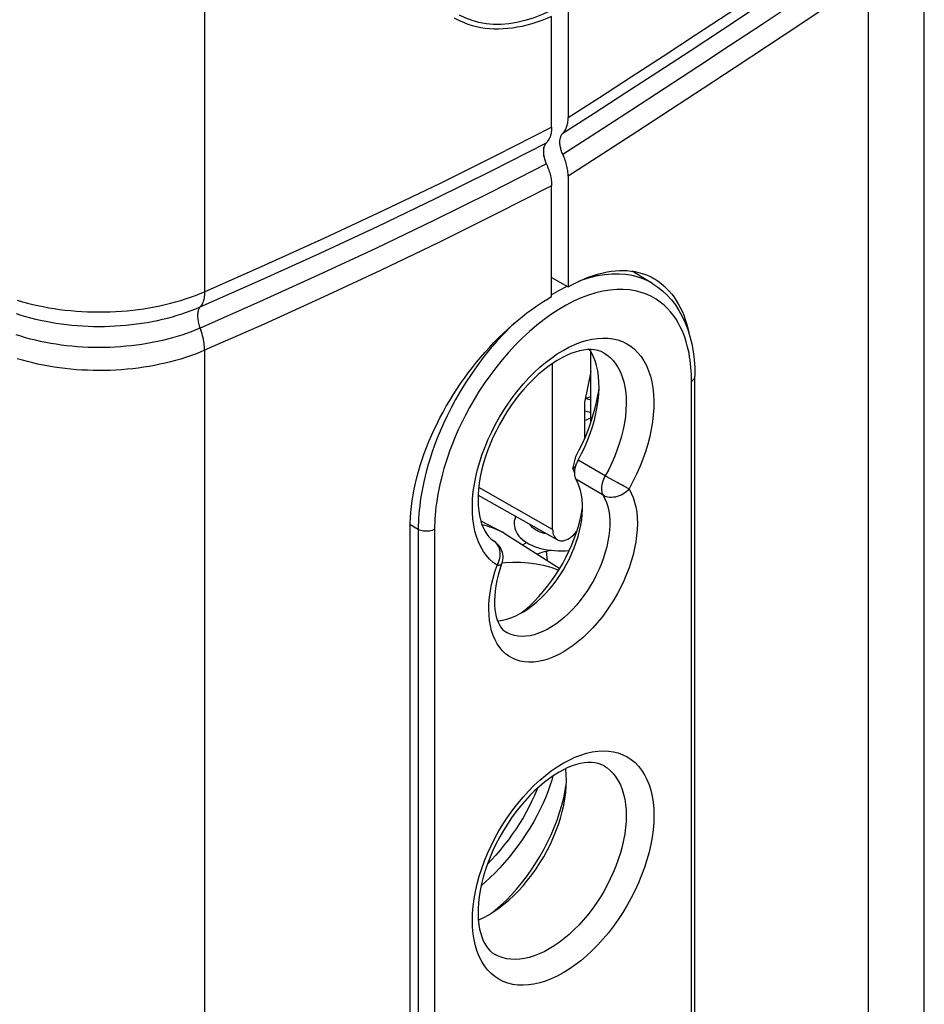
# Model space of a CAD drawing. Units: millimetres. Extents: x 125 to 195, y -45 to 262.
# Drawn here: x 164 to 187, y -22 to 4 of the extents above; entities that cross this region are included whole.
import ezdxf

# ---------------------------------------------------------------- set-up
doc = ezdxf.new("R2010")
doc.units = ezdxf.units.MM
doc.header["$LTSCALE"] = 16.335
doc.layers.get('0').update_dxf_attribs({"linetype": 'CONTINUOUS'})
for name, color, linetype in [('ASSI', 7, 'CONTINUOUS'), ('DRAFT', 7, 'CONTINUOUS'), ('RACCORDO', 7, 'CONTINUOUS'), ('SMUSSO', 7, 'CONTINUOUS'), ('SUPERFICI', 7, 'CONTINUOUS')]:
    doc.layers.add(name, color=color, linetype=linetype)

msp = doc.modelspace()

# ---------------------------------------------------------------- linework, layer by layer
at = {"color": 7, "linetype": 'CONTINUOUS'}
for p, q in [((178.22, -6.617), (178.22, -4.847)), ((178.22, -5.533), (178.171, -5.553)), ((178.056, -6.987), (178.082, -6.98)), ((177.836, -9.488), (177.792, -9.496))]:
    msp.add_line(p, q, dxfattribs=at)
at = {"color": 253, "linetype": 'CONTINUOUS'}
for p, q in [((178.589, -7.996), (177.889, -7.591)), ((178.532, -8.495), (177.833, -8.083)), ((178.892, -8.166), (178.8, -8.115)), ((175.808, -10.293), (175.833, -10.247)), ((175.833, -10.247), (175.854, -10.199))]:
    msp.add_line(p, q, dxfattribs=at)
for points in [[(175.808, -10.293), (175.708, -10.221), (175.616, -10.137), (175.533, -10.043), (175.457, -9.937), (175.388, -9.82), (175.329, -9.694), (175.279, -9.558), (175.239, -9.414), (175.208, -9.262), (175.186, -9.102), (175.174, -8.934), (175.172, -8.762), (175.18, -8.583), (175.197, -8.4), (175.224, -8.213), (175.261, -8.023), (175.307, -7.83), (175.362, -7.636), (175.426, -7.442), (175.499, -7.247), (175.58, -7.053), (175.669, -6.861), (175.767, -6.671), (175.871, -6.486), (175.982, -6.304), (176.099, -6.126), (176.222, -5.955), (176.351, -5.79), (176.485, -5.631), (176.622, -5.48), (176.764, -5.338), (176.908, -5.204), (177.055, -5.08), (177.204, -4.967), (177.355, -4.863), (177.505, -4.77), (177.656, -4.689), (177.806, -4.619), (177.955, -4.561), (178.102, -4.515), (178.247, -4.482), (178.388, -4.461), (178.526, -4.452), (178.66, -4.456), (178.788, -4.473), (178.911, -4.502), (179.029, -4.544), (179.14, -4.598), (179.244, -4.664)], [(179.244, -4.664), (179.341, -4.741), (179.43, -4.83), (179.511, -4.93), (179.584, -5.041), (179.648, -5.161), (179.703, -5.292), (179.75, -5.431), (179.786, -5.579), (179.813, -5.735), (179.831, -5.898), (179.838, -6.067), (179.836, -6.243), (179.824, -6.424), (179.803, -6.608), (179.772, -6.796), (179.731, -6.988), (179.681, -7.181), (179.622, -7.375), (179.554, -7.571), (179.478, -7.765), (179.394, -7.956), (179.302, -8.145), (179.203, -8.333)], [(178.557, -4.839), (178.627, -4.884), (178.712, -4.954), (178.791, -5.033), (178.862, -5.123), (178.925, -5.223), (178.98, -5.331), (179.026, -5.449), (179.064, -5.575), (179.094, -5.708), (179.114, -5.849), (179.126, -5.995), (179.128, -6.148), (179.122, -6.306), (179.107, -6.468), (179.082, -6.633), (179.049, -6.802), (179.007, -6.972), (178.957, -7.144), (178.899, -7.317), (178.833, -7.489), (178.759, -7.66), (178.677, -7.829), (178.589, -7.996)], [(178.589, -7.996), (178.565, -8.041), (178.545, -8.087), (178.528, -8.134), (178.513, -8.181), (178.503, -8.227), (178.496, -8.272), (178.493, -8.316), (178.493, -8.357), (178.498, -8.396), (178.505, -8.433), (178.517, -8.466), (178.532, -8.495)], [(178.8, -8.115), (178.627, -8.018), (178.589, -7.996)], [(179.203, -8.333), (179.258, -8.437), (179.305, -8.548), (179.344, -8.668), (179.375, -8.796), (179.397, -8.932), (179.41, -9.074), (179.414, -9.221), (179.41, -9.375), (179.396, -9.532), (179.374, -9.693), (179.343, -9.857), (179.304, -10.023), (179.256, -10.191), (179.2, -10.359), (179.136, -10.527), (179.065, -10.694), (178.986, -10.86), (178.9, -11.022), (178.808, -11.181), (178.709, -11.337), (178.606, -11.488), (178.497, -11.633), (178.383, -11.773), (178.266, -11.905), (178.144, -12.03), (178.02, -12.148), (177.893, -12.256), (177.765, -12.356), (177.635, -12.446), (177.505, -12.527), (177.375, -12.596), (177.245, -12.656), (177.117, -12.705), (176.991, -12.742), (176.866, -12.768), (176.745, -12.783), (176.628, -12.787), (176.514, -12.778), (176.405, -12.759), (176.301, -12.728), (176.203, -12.686), (176.11, -12.633), (176.025, -12.569), (175.946, -12.494), (175.875, -12.41), (175.811, -12.316), (175.755, -12.212)], [(179.203, -8.333), (179.168, -8.371), (179.129, -8.406), (179.087, -8.438), (179.043, -8.466), (178.997, -8.491), (178.948, -8.511), (178.899, -8.528), (178.849, -8.54), (178.8, -8.547), (178.75, -8.55), (178.702, -8.548), (178.656, -8.542), (178.612, -8.531), (178.57, -8.515), (178.532, -8.495)], [(179.025, -8.239), (178.938, -8.192), (178.892, -8.166)], [(179.105, -8.282), (179.066, -8.261), (179.025, -8.239)], [(179.203, -8.333), (179.174, -8.318), (179.105, -8.282)], [(178.532, -8.495), (178.579, -8.585), (178.619, -8.682), (178.652, -8.786), (178.677, -8.898), (178.694, -9.015), (178.703, -9.139), (178.704, -9.267), (178.697, -9.4), (178.682, -9.536), (178.659, -9.676), (178.628, -9.817), (178.59, -9.961), (178.544, -10.105), (178.491, -10.249), (178.431, -10.392), (178.365, -10.534), (178.292, -10.674), (178.213, -10.811), (178.129, -10.944), (178.04, -11.073), (177.946, -11.198), (177.849, -11.316), (177.747, -11.429), (177.643, -11.534), (177.535, -11.633), (177.426, -11.723), (177.316, -11.806), (177.204, -11.879), (177.093, -11.944), (176.981, -11.999), (176.871, -12.044), (176.762, -12.079), (176.655, -12.105), (176.55, -12.12), (176.449, -12.125), (176.351, -12.119), (176.257, -12.103), (176.168, -12.077), (176.084, -12.041), (176.055, -12.025)], [(175.777, -9.71), (175.744, -9.682), (175.726, -9.669)], [(175.854, -10.199), (175.87, -10.15), (175.882, -10.1), (175.889, -10.05), (175.891, -10), (175.889, -9.952), (175.881, -9.905), (175.869, -9.86), (175.852, -9.817), (175.831, -9.778), (175.806, -9.742), (175.777, -9.71)], [(175.755, -12.212), (175.707, -12.1), (175.667, -11.98), (175.636, -11.851), (175.614, -11.716), (175.601, -11.574), (175.596, -11.426), (175.6, -11.274), (175.614, -11.116), (175.636, -10.954), (175.666, -10.791), (175.705, -10.627), (175.752, -10.461), (175.808, -10.293)], [(175.808, -10.293), (175.839, -10.293), (175.865, -10.29), (175.888, -10.285), (175.906, -10.277), (175.918, -10.268), (175.925, -10.256)], [(177.505, -15.384), (177.658, -15.302), (177.809, -15.232), (177.958, -15.174), (178.106, -15.128), (178.253, -15.095), (178.396, -15.074), (178.535, -15.066), (178.671, -15.071), (178.8, -15.089), (178.924, -15.12), (179.043, -15.164), (179.154, -15.22), (179.259, -15.288), (179.356, -15.369), (179.445, -15.461), (179.525, -15.564), (179.598, -15.678), (179.661, -15.802), (179.715, -15.936), (179.759, -16.08), (179.794, -16.231), (179.819, -16.391), (179.834, -16.558), (179.839, -16.731), (179.834, -16.91), (179.819, -17.095), (179.794, -17.283), (179.759, -17.475), (179.715, -17.67), (179.661, -17.866), (179.598, -18.063), (179.525, -18.26), (179.445, -18.457), (179.356, -18.651), (179.259, -18.844), (179.154, -19.033), (179.043, -19.218), (178.924, -19.398), (178.8, -19.572), (178.671, -19.74), (178.535, -19.901), (178.396, -20.054), (178.253, -20.199), (178.106, -20.335), (177.958, -20.46), (177.809, -20.575), (177.658, -20.679), (177.505, -20.773)], [(177.505, -20.773), (177.353, -20.855), (177.202, -20.925), (177.053, -20.983), (176.904, -21.029), (176.757, -21.063), (176.614, -21.083), (176.475, -21.091), (176.34, -21.086), (176.21, -21.068), (176.086, -21.037), (175.968, -20.993), (175.856, -20.937), (175.752, -20.869), (175.655, -20.788), (175.566, -20.696), (175.485, -20.593), (175.413, -20.479), (175.35, -20.355), (175.296, -20.221), (175.251, -20.078), (175.217, -19.926), (175.192, -19.767), (175.177, -19.599), (175.172, -19.426), (175.177, -19.247), (175.192, -19.062), (175.217, -18.874), (175.251, -18.682), (175.296, -18.487), (175.35, -18.291), (175.413, -18.094), (175.485, -17.897), (175.566, -17.701), (175.655, -17.506), (175.752, -17.313), (175.856, -17.124), (175.968, -16.94), (176.086, -16.759), (176.21, -16.585), (176.34, -16.417), (176.475, -16.256), (176.614, -16.103), (176.757, -15.959), (176.904, -15.822), (177.053, -15.697), (177.202, -15.582), (177.353, -15.478), (177.505, -15.384)], [(178.557, -15.453), (178.637, -15.506), (178.719, -15.574), (178.795, -15.652), (178.863, -15.74), (178.924, -15.836), (178.978, -15.942), (179.023, -16.055), (179.061, -16.177), (179.09, -16.305), (179.112, -16.441), (179.124, -16.582), (179.129, -16.729), (179.124, -16.881), (179.112, -17.038), (179.09, -17.197), (179.061, -17.36), (179.023, -17.525), (178.978, -17.691), (178.924, -17.859), (178.863, -18.026), (178.795, -18.192), (178.719, -18.357), (178.637, -18.521), (178.549, -18.681), (178.454, -18.838), (178.354, -18.99), (178.249, -19.138), (178.139, -19.281), (178.024, -19.417), (177.906, -19.547), (177.785, -19.67), (177.661, -19.785), (177.535, -19.892), (177.407, -19.99), (177.278, -20.079), (177.149, -20.159)], [(177.149, -20.159), (177.019, -20.229), (176.89, -20.288), (176.762, -20.338), (176.636, -20.377), (176.512, -20.405), (176.391, -20.422), (176.273, -20.429), (176.159, -20.424), (176.049, -20.409), (175.943, -20.382), (175.843, -20.345), (175.757, -20.302)]]:
    msp.add_lwpolyline(points, dxfattribs=at)
at = {"color": 7, "linetype": 'CONTINUOUS'}
for points in [[(178.557, -4.839), (178.482, -4.801), (178.402, -4.774), (178.316, -4.756), (178.225, -4.748), (178.131, -4.75), (178.031, -4.761), (177.926, -4.782), (177.818, -4.812), (177.706, -4.851), (177.592, -4.9), (177.475, -4.958), (177.356, -5.026), (177.234, -5.104), (177.112, -5.191), (176.989, -5.287), (176.865, -5.393), (176.742, -5.508), (176.621, -5.631), (176.502, -5.762), (176.386, -5.9), (176.273, -6.045), (176.164, -6.195), (176.06, -6.351), (175.962, -6.512), (175.868, -6.676), (175.781, -6.843), (175.701, -7.013), (175.628, -7.183), (175.562, -7.354), (175.504, -7.524), (175.453, -7.693), (175.411, -7.859), (175.376, -8.023), (175.35, -8.182), (175.332, -8.336), (175.321, -8.484), (175.318, -8.626), (175.323, -8.762), (175.335, -8.891), (175.354, -9.012), (175.379, -9.125), (175.411, -9.23), (175.45, -9.326), (175.493, -9.413), (175.543, -9.491), (175.598, -9.56), (175.659, -9.62), (175.726, -9.669)], [(178.079, -6.001), (178.086, -6), (178.175, -5.973), (178.22, -5.958)], [(178.079, -6.001), (178.128, -6.014), (178.193, -6.032), (178.22, -6.042)], [(178.056, -6.323), (178.1, -6.333), (178.167, -6.351), (178.22, -6.368)], [(178.22, -6.512), (178.168, -6.534), (178.097, -6.56), (178.056, -6.574)], [(176.286, -9.036), (176.279, -9.051), (176.262, -9.106), (176.251, -9.16), (176.247, -9.211), (176.247, -9.22)], [(176.247, -9.219), (176.248, -9.236), (176.252, -9.287), (176.263, -9.34), (176.281, -9.393), (176.305, -9.444), (176.335, -9.494), (176.371, -9.543), (176.412, -9.589), (176.459, -9.633), (176.512, -9.674), (176.569, -9.712), (176.632, -9.748), (176.699, -9.78), (176.771, -9.81), (176.847, -9.837), (176.928, -9.86), (177.012, -9.88), (177.1, -9.896), (177.19, -9.908), (177.282, -9.917), (177.376, -9.922), (177.471, -9.923), (177.568, -9.92), (177.664, -9.913), (177.666, -9.913)], [(177.092, -9.491), (177.079, -9.488), (177.022, -9.474), (176.968, -9.458), (176.919, -9.441), (176.873, -9.423), (176.831, -9.403), (176.794, -9.383), (176.761, -9.362), (176.732, -9.342), (176.708, -9.321), (176.688, -9.302), (176.673, -9.283), (176.662, -9.267), (176.655, -9.253), (176.651, -9.242)], [(175.726, -9.669), (175.763, -9.696), (175.797, -9.726), (175.829, -9.759), (175.858, -9.795), (175.883, -9.833), (175.905, -9.874), (175.923, -9.917), (175.938, -9.961), (175.947, -10.008), (175.953, -10.055), (175.954, -10.104), (175.95, -10.153), (175.941, -10.202), (175.927, -10.25), (175.925, -10.256)], [(176.565, -9.71), (176.53, -9.732), (176.474, -9.773), (176.472, -9.775)], [(176.842, -10.011), (176.874, -9.995), (176.921, -9.977), (176.971, -9.959), (177.025, -9.944), (177.083, -9.93), (177.143, -9.918), (177.199, -9.909)], [(175.925, -10.256), (175.877, -10.402), (175.836, -10.546), (175.803, -10.687), (175.777, -10.824), (175.758, -10.957), (175.747, -11.084), (175.743, -11.205), (175.745, -11.319), (175.754, -11.426), (175.768, -11.525), (175.788, -11.616), (175.814, -11.699), (175.844, -11.775), (175.878, -11.842), (175.917, -11.9), (175.959, -11.951), (176.006, -11.992), (176.055, -12.025)], [(178.557, -15.453), (178.484, -15.416), (178.405, -15.389), (178.322, -15.371), (178.235, -15.363), (178.144, -15.363), (178.049, -15.373), (177.949, -15.39), (177.847, -15.417), (177.741, -15.452), (177.63, -15.497), (177.517, -15.55), (177.402, -15.613)], [(177.402, -15.613), (177.277, -15.689), (177.152, -15.776), (177.025, -15.872), (176.899, -15.978), (176.773, -16.093), (176.649, -16.216), (176.526, -16.349), (176.407, -16.488), (176.291, -16.635), (176.179, -16.789), (176.072, -16.948), (175.97, -17.111), (175.875, -17.279), (175.785, -17.45), (175.703, -17.623), (175.628, -17.797), (175.561, -17.971), (175.501, -18.145), (175.45, -18.317), (175.407, -18.487), (175.373, -18.653), (175.347, -18.815), (175.329, -18.972), (175.32, -19.123), (175.319, -19.267), (175.325, -19.403), (175.339, -19.532), (175.359, -19.653), (175.387, -19.765), (175.421, -19.869), (175.461, -19.965), (175.507, -20.051), (175.56, -20.128), (175.619, -20.196), (175.685, -20.255), (175.757, -20.302)]]:
    msp.add_lwpolyline(points, dxfattribs=at)
at = {"layer": 'ASSI', "color": 7, "linetype": 'CONTINUOUS'}
for p, q in [((177.01, 0.223), (177.01, 0.443)), ((177.211, -2.893), (177.635, -3.138)), ((178.22, -4.847), (178.219, -4.798)), ((173.57, -30.585), (173.57, -9.357))]:
    msp.add_line(p, q, dxfattribs=at)
for points in [[(177.211, 3.817), (177.084, 3.761), (176.956, 3.711), (176.829, 3.666), (176.703, 3.625), (176.577, 3.59), (176.452, 3.56), (176.328, 3.535), (176.205, 3.516), (176.084, 3.502), (175.963, 3.493), (175.845, 3.489), (175.728, 3.49), (175.612, 3.497), (175.499, 3.509), (175.388, 3.526), (175.279, 3.549), (175.172, 3.577), (175.068, 3.61), (174.967, 3.647), (174.868, 3.69), (174.773, 3.738), (174.716, 3.77)], [(177.635, -3.138), (177.75, -3.075), (177.864, -3.017), (177.977, -2.964), (178.09, -2.916), (178.202, -2.873), (178.314, -2.835), (178.424, -2.802), (178.533, -2.775), (178.641, -2.752), (178.747, -2.735), (178.851, -2.724), (178.954, -2.717), (179.055, -2.716), (179.155, -2.72), (179.253, -2.73), (179.349, -2.744), (179.442, -2.765), (179.534, -2.79), (179.622, -2.82), (179.709, -2.856), (179.792, -2.897), (179.842, -2.924)], [(179.842, -2.924), (179.873, -2.943), (179.95, -2.993), (180.025, -3.049), (180.098, -3.11), (180.167, -3.176), (180.234, -3.247), (180.297, -3.322), (180.357, -3.402), (180.414, -3.487), (180.467, -3.576), (180.516, -3.669), (180.563, -3.766), (180.605, -3.868), (180.644, -3.973), (180.68, -4.082), (180.712, -4.195), (180.74, -4.312), (180.75, -4.358)], [(173.57, -9.357), (173.572, -9.216), (173.579, -9.074), (173.59, -8.929), (173.605, -8.783), (173.625, -8.635), (173.649, -8.487), (173.678, -8.337), (173.711, -8.186), (173.748, -8.034), (173.789, -7.881), (173.834, -7.728), (173.884, -7.574), (173.938, -7.421), (173.995, -7.267), (174.056, -7.114), (174.122, -6.961), (174.191, -6.808), (174.264, -6.656), (174.34, -6.505), (174.42, -6.355), (174.503, -6.206), (174.59, -6.059), (174.68, -5.912), (174.773, -5.768), (174.868, -5.625), (174.967, -5.485), (175.068, -5.347), (175.172, -5.21), (175.279, -5.077), (175.388, -4.945), (175.499, -4.817), (175.612, -4.692), (175.728, -4.569), (175.845, -4.45), (175.963, -4.334), (176.084, -4.222), (176.205, -4.113), (176.328, -4.007), (176.452, -3.906), (176.577, -3.808), (176.703, -3.715), (176.829, -3.625), (176.956, -3.54), (177.084, -3.459), (177.211, -3.383)]]:
    msp.add_lwpolyline(points, dxfattribs=at)
at = {"layer": 'DRAFT', "color": 7, "linetype": 'CONTINUOUS'}
for p, q in [((179.813, -3.058), (179.277, -2.734)), ((178.226, -4.809), (178.188, -4.749)), ((177.237, -9.375), (177.237, -5.102)), ((178.22, -5.315), (178.056, -6.114)), ((178.056, -6.114), (178.056, -7.039)), ((175.321, -8.493), (177.359, -9.641)), ((177.979, -8.486), (177.954, -8.375)), ((175.388, -9.154), (175.963, -9.454)), ((175.429, -9.256), (175.421, -9.253)), ((175.991, -9.469), (175.963, -9.454)), ((175.991, -9.469), (177.419, -10.378)), ((177.027, -9.475), (177.025, -9.453)), ((177.108, -10.18), (177.08, -9.931))]:
    msp.add_line(p, q, dxfattribs=at)
at = {"layer": 'DRAFT', "color": 253, "linetype": 'CONTINUOUS'}
for p, q in [((177.237, -9.375), (175.336, -8.296)), ((175.42, -9.251), (175.429, -9.256))]:
    msp.add_line(p, q, dxfattribs=at)
at = {"layer": 'DRAFT', "color": 7, "linetype": 'CONTINUOUS'}
for points in [[(178.396, -5.297), (178.366, -5.163), (178.328, -5.037), (178.281, -4.919), (178.226, -4.809)], [(177.889, -7.591), (177.978, -7.423), (178.06, -7.254), (178.134, -7.083), (178.2, -6.91), (178.259, -6.737), (178.309, -6.565), (178.351, -6.394), (178.384, -6.225), (178.409, -6.059), (178.424, -5.897), (178.43, -5.738), (178.428, -5.585), (178.416, -5.438), (178.396, -5.297)], [(177.889, -7.591), (177.877, -7.614), (177.866, -7.636), (177.856, -7.659), (177.846, -7.682)], [(177.829, -7.728), (177.822, -7.751), (177.815, -7.774), (177.81, -7.796), (177.805, -7.819), (177.801, -7.841), (177.798, -7.863), (177.796, -7.885), (177.795, -7.906)], [(177.846, -7.682), (177.837, -7.705), (177.829, -7.728)], [(177.795, -7.906), (177.795, -7.927), (177.795, -7.947), (177.797, -7.966)], [(177.797, -7.966), (177.8, -7.985), (177.803, -8.004), (177.807, -8.021), (177.812, -8.038), (177.819, -8.054), (177.825, -8.068), (177.833, -8.083)], [(177.954, -8.375), (177.921, -8.27), (177.881, -8.173), (177.833, -8.083)], [(176.056, -11.681), (176.166, -11.645), (176.276, -11.6), (176.388, -11.544), (176.501, -11.479), (176.613, -11.405), (176.724, -11.323), (176.833, -11.232), (176.94, -11.134), (177.045, -11.028), (177.148, -10.914), (177.246, -10.795), (177.34, -10.671), (177.429, -10.541), (177.513, -10.408), (177.592, -10.27), (177.666, -10.129), (177.732, -9.986), (177.792, -9.843), (177.845, -9.698), (177.891, -9.554), (177.93, -9.41), (177.961, -9.267), (177.984, -9.127), (177.999, -8.991), (178.006, -8.857), (178.005, -8.729), (177.996, -8.605), (177.979, -8.486)], [(175.963, -9.454), (175.932, -9.438), (175.872, -9.409), (175.811, -9.382), (175.75, -9.357), (175.687, -9.333), (175.624, -9.311), (175.56, -9.291), (175.495, -9.272), (175.429, -9.256)], [(177.237, -9.375), (177.239, -9.419), (177.245, -9.46), (177.254, -9.498), (177.266, -9.533), (177.283, -9.565), (177.302, -9.593), (177.325, -9.616), (177.35, -9.636), (177.359, -9.641)], [(177.359, -9.641), (177.378, -9.65), (177.409, -9.66), (177.442, -9.666), (177.477, -9.666), (177.513, -9.662), (177.55, -9.653), (177.588, -9.64), (177.627, -9.622), (177.666, -9.599), (177.705, -9.572), (177.743, -9.542), (177.781, -9.508), (177.816, -9.47), (177.851, -9.43), (177.858, -9.42)], [(175.823, -11.722), (175.844, -11.721), (175.949, -11.706), (176.056, -11.681)], [(175.596, -19.278), (175.727, -19.197), (175.857, -19.108), (175.985, -19.009), (176.112, -18.902), (176.237, -18.785), (176.359, -18.662), (176.478, -18.532), (176.593, -18.394), (176.703, -18.251), (176.809, -18.102), (176.911, -17.947), (177.006, -17.789), (177.095, -17.628), (177.178, -17.465), (177.253, -17.299), (177.322, -17.131), (177.384, -16.962), (177.438, -16.793), (177.484, -16.626), (177.522, -16.46), (177.551, -16.297), (177.572, -16.136), (177.585, -15.978), (177.59, -15.825), (177.585, -15.677), (177.572, -15.534), (177.571, -15.525)], [(175.326, -19.412), (175.335, -19.409), (175.465, -19.349), (175.596, -19.278)]]:
    msp.add_lwpolyline(points, dxfattribs=at)
at = {"layer": 'RACCORDO', "color": 253, "linetype": 'CONTINUOUS'}
for p, q in [((168.289, 31.974), (168.289, -3.262)), ((185.345, 4.777), (185.345, -36.25)), ((177.609, -3.123), (177.586, -3.133)), ((168.289, -4.768), (168.289, -33)), ((180.808, -26.786), (180.808, -5.558)), ((173.782, -9.373), (173.572, -9.256)), ((173.782, -9.373), (173.782, -30.602)), ((174.203, -9.371), (174.203, -30.599))]:
    msp.add_line(p, q, dxfattribs=at)
at = {"layer": 'RACCORDO', "color": 7, "linetype": 'CONTINUOUS'}
for p, q in [((177.635, 4.061), (177.635, 1.214)), ((177.211, 0.97), (177.211, 3.817)), ((177.635, -0.291), (177.635, -3.138)), ((177.211, -3.383), (177.211, -0.536)), ((180.896, -26.663), (180.896, -5.435)), ((175.429, -9.256), (175.421, -9.254)), ((176.007, -10.234), (175.93, -10.243))]:
    msp.add_line(p, q, dxfattribs=at)
at = {"layer": 'RACCORDO', "color": 253, "linetype": 'CONTINUOUS'}
for points in [[(177.635, 1.214), (178.442, 1.734), (179.258, 2.261), (180.082, 2.797), (180.911, 3.338), (181.748, 3.888), (182.608, 4.456), (183.498, 5.046), (184.41, 5.654), (185.345, 6.282)], [(177.5, 0.812), (178.305, 1.331), (179.12, 1.858), (179.943, 2.393), (180.771, 2.933), (181.607, 3.482), (182.466, 4.05), (183.355, 4.639), (184.266, 5.247), (185.2, 5.874)], [(185.2, 5.329), (184.33, 4.745), (183.47, 4.171), (182.619, 3.606), (181.787, 3.056), (180.965, 2.516), (180.128, 1.969), (179.267, 1.409), (178.391, 0.842), (177.5, 0.268)], [(185.345, 4.777), (184.474, 4.192), (183.613, 3.617), (182.762, 3.052), (181.928, 2.501), (181.105, 1.96), (180.267, 1.412), (179.405, 0.851), (178.528, 0.284), (177.635, -0.291)], [(168.289, -3.262), (169.849, -2.575), (171.38, -1.879), (172.881, -1.177), (174.354, -0.468), (175.797, 0.248), (177.211, 0.97)], [(168.174, -3.654), (169.73, -2.968), (171.257, -2.275), (172.755, -1.574), (174.224, -0.866), (175.664, -0.152), (177.075, 0.567)], [(177.075, 0.023), (175.637, -0.711), (174.18, -1.432), (172.705, -2.142), (171.212, -2.84), (169.702, -3.526), (168.174, -4.199)], [(177.211, -0.536), (175.77, -1.271), (174.31, -1.995), (172.831, -2.706), (171.335, -3.406), (169.82, -4.093), (168.289, -4.768)], [(179.813, -3.058), (179.715, -3.003), (179.58, -2.941), (179.435, -2.889), (179.28, -2.849), (179.117, -2.822), (178.944, -2.808), (178.764, -2.809), (178.578, -2.826), (178.385, -2.857), (178.188, -2.904), (177.989, -2.966), (177.904, -2.998)], [(163.474, -3.48), (163.604, -3.518), (163.736, -3.554), (163.87, -3.587), (164.005, -3.618), (164.142, -3.646), (164.281, -3.672), (164.421, -3.695), (164.562, -3.715), (164.705, -3.733), (164.848, -3.748), (164.992, -3.761), (165.137, -3.771), (165.282, -3.778), (165.427, -3.782), (165.573, -3.783), (165.719, -3.782), (165.864, -3.778), (166.009, -3.772), (166.154, -3.763), (166.298, -3.751), (166.442, -3.736), (166.584, -3.719), (166.726, -3.699), (166.866, -3.676), (167.005, -3.651), (167.142, -3.623), (167.278, -3.592), (167.412, -3.56), (167.544, -3.524), (167.675, -3.486), (167.802, -3.446), (167.928, -3.403), (168.051, -3.359), (168.171, -3.311), (168.289, -3.262)], [(168.289, -3.262), (168.288, -3.304), (168.285, -3.345), (168.281, -3.384), (168.276, -3.422), (168.268, -3.458), (168.259, -3.492), (168.249, -3.524), (168.237, -3.555), (168.223, -3.583), (168.208, -3.609), (168.191, -3.633), (168.174, -3.654)], [(177.586, -3.133), (177.383, -3.237), (177.211, -3.338)], [(180.808, -5.558), (180.807, -5.471), (180.804, -5.384), (180.8, -5.295), (180.793, -5.206), (180.784, -5.116), (180.773, -5.025), (180.759, -4.933), (180.742, -4.84), (180.722, -4.745), (180.699, -4.65), (180.672, -4.553), (180.64, -4.456), (180.605, -4.359), (180.564, -4.261), (180.518, -4.163), (180.466, -4.066), (180.408, -3.969), (180.343, -3.875), (180.27, -3.783), (180.189, -3.693), (180.1, -3.608), (180.002, -3.527), (179.894, -3.452), (179.777, -3.385), (179.65, -3.327), (179.514, -3.278), (179.369, -3.241), (179.215, -3.216), (179.053, -3.203), (178.884, -3.203), (178.709, -3.219), (178.527, -3.249), (178.343, -3.292), (178.156, -3.35), (177.967, -3.422), (177.777, -3.507), (177.587, -3.605), (177.397, -3.716)], [(163.442, -3.824), (163.564, -3.863), (163.688, -3.899), (163.814, -3.934), (163.943, -3.965), (164.072, -3.995), (164.204, -4.022), (164.336, -4.047), (164.471, -4.069), (164.606, -4.088), (164.742, -4.105), (164.879, -4.12), (165.017, -4.132), (165.156, -4.141), (165.295, -4.148), (165.434, -4.152), (165.573, -4.153), (165.713, -4.152), (165.852, -4.149), (165.991, -4.142), (166.13, -4.133), (166.268, -4.122), (166.405, -4.108), (166.542, -4.091), (166.677, -4.072), (166.811, -4.05), (166.944, -4.026), (167.076, -4), (167.206, -3.971), (167.335, -3.939), (167.461, -3.905), (167.586, -3.869), (167.708, -3.83), (167.828, -3.79), (167.946, -3.747), (168.061, -3.701), (168.174, -3.654)], [(168.174, -3.654), (168.162, -3.668), (168.152, -3.684), (168.142, -3.701), (168.134, -3.72), (168.127, -3.741), (168.121, -3.763), (168.116, -3.786), (168.112, -3.81), (168.11, -3.836), (168.109, -3.863), (168.109, -3.89), (168.11, -3.919), (168.112, -3.948), (168.116, -3.978), (168.121, -4.009), (168.127, -4.04), (168.134, -4.072), (168.142, -4.103), (168.152, -4.135), (168.162, -4.167), (168.191, -4.248)], [(177.397, -3.716), (177.207, -3.839), (177.017, -3.976), (176.827, -4.124), (176.641, -4.283), (176.457, -4.454), (176.277, -4.635), (176.102, -4.823), (175.935, -5.017), (175.774, -5.218), (175.621, -5.421), (175.478, -5.625), (175.343, -5.831), (175.218, -6.035), (175.102, -6.236), (174.996, -6.434), (174.899, -6.627), (174.811, -6.814), (174.733, -6.995), (174.661, -7.169), (174.597, -7.338), (174.54, -7.5), (174.488, -7.655), (174.443, -7.805), (174.403, -7.948), (174.368, -8.086), (174.337, -8.218), (174.31, -8.345), (174.287, -8.466), (174.267, -8.583), (174.251, -8.694), (174.237, -8.802), (174.226, -8.905), (174.217, -9.005), (174.211, -9.101), (174.206, -9.194), (174.203, -9.284), (174.203, -9.371)], [(176.278, -4.05), (176.181, -4.14), (175.989, -4.332), (175.804, -4.533), (175.625, -4.74), (175.454, -4.953), (175.292, -5.169), (175.139, -5.387), (174.996, -5.606), (174.862, -5.823), (174.74, -6.037), (174.627, -6.247), (174.524, -6.453), (174.43, -6.652), (174.346, -6.844), (174.27, -7.03), (174.202, -7.209), (174.141, -7.381), (174.086, -7.547), (174.038, -7.707), (173.995, -7.859), (173.958, -8.006), (173.925, -8.146), (173.897, -8.281), (173.872, -8.41), (173.851, -8.534), (173.834, -8.653), (173.819, -8.767), (173.807, -8.877), (173.798, -8.983), (173.791, -9.085), (173.786, -9.185), (173.783, -9.281), (173.782, -9.373)], [(168.174, -4.199), (168.061, -4.246), (167.946, -4.291), (167.828, -4.334), (167.708, -4.375), (167.586, -4.413), (167.461, -4.45), (167.335, -4.483), (167.206, -4.515), (167.076, -4.544), (166.944, -4.571), (166.811, -4.595), (166.677, -4.617), (166.542, -4.636), (166.405, -4.652), (166.268, -4.666), (166.13, -4.678), (165.991, -4.687), (165.852, -4.693), (165.713, -4.697), (165.573, -4.698), (165.434, -4.696), (165.295, -4.692), (165.156, -4.685), (165.017, -4.676), (164.879, -4.664), (164.742, -4.65), (164.606, -4.633), (164.471, -4.613), (164.336, -4.591), (164.204, -4.567), (164.072, -4.54), (163.943, -4.51), (163.814, -4.478), (163.688, -4.444), (163.564, -4.407), (163.442, -4.368)], [(168.289, -4.768), (168.288, -4.724), (168.285, -4.68), (168.281, -4.634), (168.276, -4.587), (168.268, -4.54), (168.259, -4.492), (168.249, -4.444), (168.237, -4.395), (168.223, -4.346), (168.208, -4.297), (168.191, -4.248)], [(168.289, -4.768), (168.171, -4.817), (168.051, -4.864), (167.928, -4.909), (167.802, -4.952), (167.675, -4.992), (167.544, -5.03), (167.412, -5.065), (167.278, -5.098), (167.142, -5.128), (167.005, -5.156), (166.866, -5.181), (166.726, -5.204), (166.584, -5.224), (166.442, -5.241), (166.298, -5.256), (166.154, -5.268), (166.009, -5.277), (165.864, -5.284), (165.719, -5.288), (165.573, -5.289), (165.427, -5.287), (165.282, -5.283), (165.137, -5.276), (164.992, -5.266), (164.848, -5.254), (164.705, -5.239), (164.562, -5.221), (164.421, -5.2), (164.281, -5.177), (164.142, -5.152), (164.005, -5.124), (163.87, -5.093), (163.736, -5.059), (163.604, -5.024), (163.474, -4.985)], [(180.808, -5.558), (180.833, -5.541), (180.855, -5.522), (180.872, -5.502), (180.885, -5.481), (180.893, -5.459), (180.896, -5.435)], [(174.203, -9.371), (174.174, -9.386), (174.141, -9.399), (174.107, -9.409), (174.07, -9.416), (174.032, -9.42), (173.993, -9.422), (173.955, -9.421), (173.916, -9.417), (173.88, -9.41), (173.845, -9.4), (173.812, -9.388), (173.782, -9.373)], [(177.242, -15.714), (177.213, -15.819), (177.166, -15.968), (177.112, -16.12), (177.05, -16.273), (176.983, -16.428), (176.908, -16.584), (176.827, -16.74), (176.741, -16.895), (176.648, -17.051), (176.551, -17.204), (176.449, -17.356), (176.342, -17.505), (176.231, -17.652), (176.117, -17.795), (175.999, -17.934), (175.878, -18.069), (175.755, -18.199), (175.629, -18.324), (175.502, -18.444), (175.397, -18.536)], [(176.846, -16.026), (176.83, -16.069), (176.771, -16.211), (176.705, -16.354), (176.634, -16.498), (176.557, -16.642), (176.475, -16.786), (176.387, -16.929), (176.295, -17.071), (176.199, -17.211), (176.098, -17.349), (175.994, -17.484), (175.886, -17.617), (175.776, -17.745), (175.662, -17.87), (175.558, -17.978)]]:
    msp.add_lwpolyline(points, dxfattribs=at)
at = {"layer": 'RACCORDO', "color": 7, "linetype": 'CONTINUOUS'}
for points in [[(177.167, 3.951), (176.951, 3.854), (176.737, 3.772), (176.525, 3.707), (176.315, 3.658), (176.11, 3.625), (175.909, 3.609), (175.714, 3.61), (175.525, 3.626), (175.343, 3.659), (175.168, 3.707), (175.001, 3.77), (174.842, 3.847)], [(177.5, 0.812), (177.517, 0.831), (177.533, 0.85), (177.548, 0.871), (177.561, 0.894), (177.574, 0.917), (177.586, 0.942), (177.596, 0.968), (177.605, 0.996), (177.613, 1.024), (177.62, 1.053), (177.626, 1.084), (177.63, 1.115), (177.633, 1.148), (177.635, 1.181), (177.635, 1.214)], [(177.211, 0.97), (177.21, 0.936), (177.209, 0.903), (177.205, 0.87), (177.201, 0.839), (177.196, 0.809), (177.189, 0.779), (177.181, 0.751), (177.172, 0.724), (177.161, 0.698), (177.15, 0.673), (177.137, 0.649), (177.123, 0.626), (177.108, 0.605), (177.092, 0.586), (177.075, 0.567)], [(177.517, 0.23), (177.488, 0.295), (177.477, 0.321), (177.467, 0.348), (177.458, 0.375), (177.45, 0.403), (177.443, 0.43), (177.437, 0.456), (177.432, 0.483), (177.428, 0.509), (177.425, 0.535), (177.424, 0.56), (177.423, 0.584), (177.424, 0.608), (177.425, 0.631), (177.428, 0.654), (177.432, 0.675), (177.437, 0.696), (177.443, 0.716), (177.45, 0.735), (177.458, 0.753), (177.467, 0.769), (177.477, 0.785), (177.488, 0.799), (177.5, 0.812)], [(177.075, 0.567), (177.064, 0.554), (177.053, 0.54), (177.043, 0.525), (177.033, 0.508), (177.025, 0.49), (177.018, 0.471), (177.012, 0.451), (177.007, 0.43), (177.003, 0.409), (177.001, 0.386), (176.999, 0.363), (176.999, 0.34), (176.999, 0.315), (177.001, 0.29), (177.004, 0.264), (177.007, 0.238), (177.012, 0.212), (177.018, 0.185), (177.025, 0.158), (177.034, 0.131), (177.043, 0.103), (177.053, 0.076), (177.064, 0.05), (177.092, -0.015)], [(177.635, -0.291), (177.635, -0.256), (177.633, -0.221), (177.63, -0.185), (177.626, -0.149), (177.62, -0.112), (177.613, -0.075), (177.605, -0.037), (177.596, 0.001), (177.586, 0.039), (177.574, 0.077), (177.561, 0.115), (177.548, 0.154), (177.533, 0.192), (177.517, 0.23)], [(177.092, -0.015), (177.108, -0.053), (177.123, -0.091), (177.137, -0.13), (177.15, -0.168), (177.161, -0.206), (177.172, -0.244), (177.181, -0.282), (177.189, -0.32), (177.196, -0.357), (177.201, -0.394), (177.205, -0.43), (177.209, -0.466), (177.21, -0.501), (177.211, -0.536)], [(179.813, -3.058), (179.942, -3.144), (180.065, -3.241), (180.181, -3.35), (180.29, -3.47), (180.391, -3.601), (180.484, -3.742), (180.568, -3.895), (180.644, -4.058), (180.71, -4.231), (180.766, -4.412), (180.813, -4.603), (180.849, -4.801), (180.875, -5.006), (180.89, -5.218), (180.896, -5.435)], [(177.392, -10.423), (177.381, -10.418), (177.195, -10.354), (177.005, -10.303), (176.811, -10.264), (176.614, -10.237), (176.414, -10.223), (176.211, -10.222), (176.007, -10.234)]]:
    msp.add_lwpolyline(points, dxfattribs=at)
at = {"layer": 'SMUSSO', "color": 253, "linetype": 'CONTINUOUS'}
msp.add_line((178.22, -4.847), (178.256, -4.868), dxfattribs=at)
at = {"layer": 'SMUSSO', "color": 7, "linetype": 'CONTINUOUS'}
for points in [[(177.831, -7.499), (177.919, -7.331), (178.001, -7.162), (178.077, -6.993), (178.146, -6.822), (178.209, -6.651), (178.265, -6.48), (178.314, -6.31), (178.356, -6.14), (178.392, -5.972), (178.42, -5.806), (178.43, -5.722)], [(177.759, -7.814), (177.768, -7.781), (177.777, -7.747), (177.785, -7.713), (177.793, -7.679), (177.801, -7.644), (177.809, -7.608), (177.817, -7.572), (177.824, -7.536), (177.831, -7.499)], [(177.828, -7.731), (177.813, -7.75), (177.796, -7.773), (177.777, -7.794), (177.759, -7.814)], [(177.759, -7.814), (177.771, -7.85), (177.783, -7.883), (177.795, -7.914)], [(176.429, -11.521), (176.527, -11.442), (176.648, -11.335), (176.767, -11.221), (176.884, -11.098), (176.996, -10.97), (177.105, -10.836), (177.211, -10.695), (177.311, -10.55), (177.406, -10.401), (177.496, -10.247), (177.579, -10.091), (177.657, -9.933), (177.728, -9.772), (177.792, -9.61), (177.85, -9.449), (177.9, -9.286), (177.942, -9.125), (177.976, -8.966), (178.003, -8.809)], [(175.677, -19.228), (175.756, -19.165), (175.899, -19.041), (176.039, -18.909), (176.176, -18.768), (176.309, -18.62), (176.439, -18.465), (176.564, -18.303), (176.683, -18.136), (176.798, -17.963), (176.907, -17.784), (177.01, -17.602), (177.106, -17.416), (177.195, -17.227), (177.277, -17.036), (177.35, -16.845), (177.416, -16.653), (177.473, -16.462), (177.52, -16.274), (177.559, -16.089), (177.587, -15.926)]]:
    msp.add_lwpolyline(points, dxfattribs=at)
at = {"layer": 'SUPERFICI', "color": 7, "linetype": 'CONTINUOUS'}
msp.add_line((186.791, -37.314), (186.791, 7.032), dxfattribs=at)

doc.saveas('drawing.dxf')
